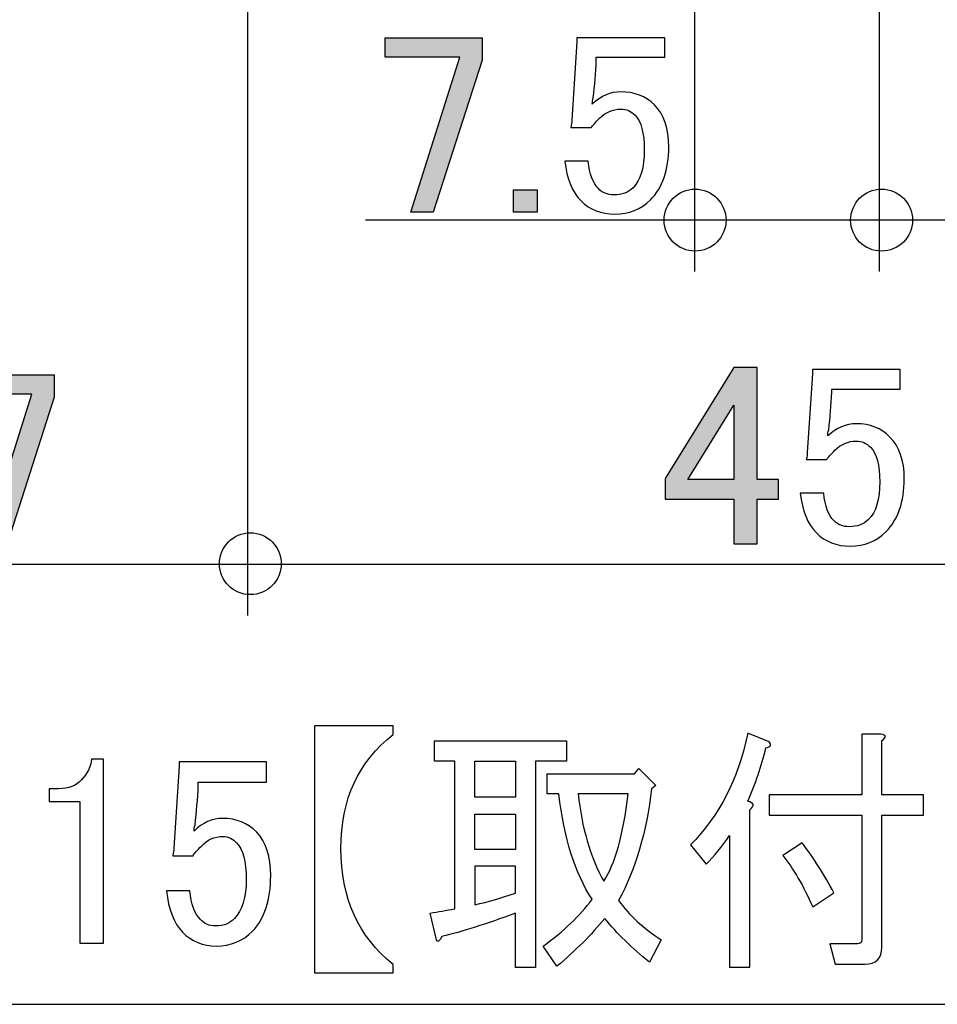
# Model space of a CAD drawing. Units: inches. Extents: x 85 to 1064, y 5 to 1633.
# Drawn here: x 881 to 918, y 807 to 847 of the extents above; entities that cross this region are included whole.
import ezdxf

# ---------------------------------------------------------------- set-up
doc = ezdxf.new("R2010")
doc.units = ezdxf.units.IN
doc.header["$MEASUREMENT"] = 0
doc.layers.add('_____1', color=7, linetype='CONTINUOUS')

# ---------------------------------------------------------------- blocks, each defined once
blk = doc.blocks.new('BLOCK_17')
at = {"layer": '_____1'}
blk.add_open_spline([(167.0357, 151.918), (167.0357, 152.043), (166.9351, 152.1436), (166.8101, 152.1436), (166.8101, 152.1436), (166.8101, 152.1436), (166.8101, 152.1436), (166.6861, 152.1436), (166.5855, 152.043), (166.5855, 151.918), (166.5855, 151.918), (166.5855, 151.918), (166.5855, 151.918), (166.5855, 151.7939), (166.6861, 151.6933), (166.8101, 151.6933), (166.8101, 151.6933), (166.8101, 151.6933), (166.8101, 151.6933), (166.9351, 151.6933), (167.0357, 151.7939), (167.0357, 151.918), (167.0357, 151.918), (167.0357, 151.918), (167.0357, 151.918)], degree=3, knots=[0, 0, 0, 0, 1, 1, 1, 2, 2, 2, 3, 3, 3, 4, 4, 4, 5, 5, 5, 6, 6, 6, 7, 7, 7, 8, 8, 8, 8], dxfattribs=at)
blk = doc.blocks.new('BLOCK_18')
at = {"layer": '_____1'}
blk.add_open_spline([(165.6797, 151.918), (165.6797, 152.043), (165.5791, 152.1436), (165.4541, 152.1436), (165.4541, 152.1436), (165.4541, 152.1436), (165.4541, 152.1436), (165.3301, 152.1436), (165.2295, 152.043), (165.2295, 151.918), (165.2295, 151.918), (165.2295, 151.918), (165.2295, 151.918), (165.2295, 151.7939), (165.3301, 151.6933), (165.4541, 151.6933), (165.4541, 151.6933), (165.4541, 151.6933), (165.4541, 151.6933), (165.5791, 151.6933), (165.6797, 151.7939), (165.6797, 151.918), (165.6797, 151.918), (165.6797, 151.918), (165.6797, 151.918)], degree=3, knots=[0, 0, 0, 0, 1, 1, 1, 2, 2, 2, 3, 3, 3, 4, 4, 4, 5, 5, 5, 6, 6, 6, 7, 7, 7, 8, 8, 8, 8], dxfattribs=at)
blk = doc.blocks.new('BLOCK_20')
at = {"layer": '_____1'}
blk.add_open_spline([(162.4451, 149.4191), (162.4451, 149.5439), (162.3445, 149.6445), (162.2198, 149.6445), (162.2198, 149.6445), (162.2198, 149.6445), (162.2198, 149.6445), (162.0958, 149.6445), (161.9952, 149.5439), (161.9952, 149.4191), (161.9952, 149.4191), (161.9952, 149.4191), (161.9952, 149.4191), (161.9952, 149.295), (162.0958, 149.1944), (162.2198, 149.1944), (162.2198, 149.1944), (162.2198, 149.1944), (162.2198, 149.1944), (162.3445, 149.1944), (162.4451, 149.295), (162.4451, 149.4191), (162.4451, 149.4191), (162.4451, 149.4191), (162.4451, 149.4191)], degree=3, knots=[0, 0, 0, 0, 1, 1, 1, 2, 2, 2, 3, 3, 3, 4, 4, 4, 5, 5, 5, 6, 6, 6, 7, 7, 7, 8, 8, 8, 8], dxfattribs=at)
blk = doc.blocks.new('BLOCK_24')
at = {"layer": '_____1', "color": 29}
blk.add_lwpolyline([(157.3581, 146.2151), (172.5489, 146.2151)], dxfattribs=at)
blk = doc.blocks.new('BLOCK_27')
at = {"layer": '_____1'}
blk.add_open_spline([(161.0661, 147.999), (161.0661, 147.999), (161.1515, 147.999), (161.1515, 147.999), (161.1515, 147.999), (161.1515, 147.999), (161.1515, 147.999), (161.1515, 147.999), (161.1515, 146.6602), (161.1515, 146.6602), (161.1515, 146.6602), (161.1515, 146.6602), (161.1515, 146.6602), (161.1515, 146.6602), (160.981, 146.6602), (160.981, 146.6602), (160.981, 146.6602), (160.981, 146.6602), (160.981, 146.6602), (160.981, 146.6602), (160.981, 147.6896), (160.981, 147.6896), (160.981, 147.6896), (160.981, 147.6896), (160.981, 147.6896), (160.981, 147.6896), (160.7564, 147.6896), (160.7564, 147.6896), (160.7564, 147.6896), (160.7564, 147.6896), (160.7564, 147.6896), (160.7564, 147.6896), (160.7564, 147.7833), (160.7564, 147.7833), (160.7564, 147.7833), (160.7564, 147.7833), (160.7564, 147.7833), (160.7564, 147.7833), (160.8263, 147.7833), (160.8263, 147.7833), (160.8263, 147.7833), (160.8263, 147.7833), (160.8263, 147.7833), (160.8983, 147.7833), (160.9527, 147.8037), (160.9889, 147.8446), (160.9889, 147.8446), (160.9889, 147.8446), (160.9889, 147.8446), (161.0351, 147.8908), (161.0609, 147.9425), (161.0661, 147.999), (161.0661, 147.999), (161.0661, 147.999), (161.0661, 147.999)], degree=3, knots=[0, 0, 0, 0, 1, 1, 1, 2, 2, 2, 3, 3, 3, 4, 4, 4, 5, 5, 5, 6, 6, 6, 7, 7, 7, 8, 8, 8, 9, 9, 9, 10, 10, 10, 11, 11, 11, 12, 12, 12, 13, 13, 13, 14, 14, 14, 15, 15, 15, 16, 16, 16, 17, 17, 17, 18, 18, 18, 18], dxfattribs=at)
blk = doc.blocks.new('BLOCK_28')
at = {"layer": '_____1'}
blk.add_open_spline([(161.7027, 147.9776), (161.7027, 147.9776), (162.3373, 147.9776), (162.3373, 147.9776), (162.3373, 147.9776), (162.3373, 147.9776), (162.3373, 147.9776), (162.3373, 147.9776), (162.3373, 147.8302), (162.3373, 147.8302), (162.3373, 147.8302), (162.3373, 147.8302), (162.3373, 147.8302), (162.3373, 147.8302), (161.8419, 147.8302), (161.8419, 147.8302), (161.8419, 147.8302), (161.8419, 147.8302), (161.8419, 147.8302), (161.8419, 147.8302), (161.8419, 147.8078), (161.8419, 147.8078), (161.8419, 147.8078), (161.8419, 147.8078), (161.8419, 147.8078), (161.8367, 147.7089), (161.8292, 147.6135), (161.8185, 147.5205), (161.8185, 147.5205), (161.8185, 147.5205), (161.8185, 147.5205), (161.8133, 147.505), (161.8109, 147.4895), (161.8109, 147.4746), (161.8109, 147.4746), (161.8109, 147.4746), (161.8109, 147.4746), (161.8729, 147.5363), (161.9425, 147.5673), (162.02, 147.5673), (162.02, 147.5673), (162.02, 147.5673), (162.02, 147.5673), (162.1175, 147.5673), (162.2005, 147.5332), (162.2677, 147.4667), (162.2677, 147.4667), (162.2677, 147.4667), (162.2677, 147.4667), (162.3346, 147.3947), (162.3683, 147.2883), (162.3683, 147.1494), (162.3683, 147.1494), (162.3683, 147.1494), (162.3683, 147.1494), (162.3683, 146.9737), (162.3242, 146.8401), (162.2367, 146.747), (162.2367, 146.747), (162.2367, 146.747), (162.2367, 146.747), (162.1647, 146.675), (162.0765, 146.6389), (161.9735, 146.6389), (161.9735, 146.6389), (161.9735, 146.6389), (161.9735, 146.6389), (161.8753, 146.6389), (161.793, 146.6719), (161.7262, 146.7395), (161.7262, 146.7395), (161.7262, 146.7395), (161.7262, 146.7395), (161.6641, 146.8056), (161.6256, 146.9062), (161.6097, 147.0413), (161.6097, 147.0413), (161.6097, 147.0413), (161.6097, 147.0413), (161.6097, 147.0413), (161.7799, 147.0413), (161.7799, 147.0413), (161.7799, 147.0413), (161.7799, 147.0413), (161.7799, 147.0413), (161.7899, 146.9424), (161.8161, 146.8731), (161.8574, 146.8321), (161.8574, 146.8321), (161.8574, 146.8321), (161.8574, 146.8321), (161.8832, 146.8008), (161.9191, 146.7853), (161.9659, 146.7853), (161.9659, 146.7853), (161.9659, 146.7853), (161.9659, 146.7853), (162.0279, 146.7853), (162.0741, 146.8039), (162.1051, 146.8401), (162.1051, 146.8401), (162.1051, 146.8401), (162.1051, 146.8401), (162.162, 146.8966), (162.1906, 146.9923), (162.1906, 147.126), (162.1906, 147.126), (162.1906, 147.126), (162.1906, 147.126), (162.1906, 147.2548), (162.1671, 147.3427), (162.1206, 147.3889), (162.1206, 147.3889), (162.1206, 147.3889), (162.1206, 147.3889), (162.0948, 147.4199), (162.061, 147.4357), (162.02, 147.4357), (162.02, 147.4357), (162.02, 147.4357), (162.02, 147.4357), (161.958, 147.4357), (161.9063, 147.4123), (161.8653, 147.3661), (161.8653, 147.3661), (161.8653, 147.3661), (161.8653, 147.3661), (161.834, 147.3351), (161.8133, 147.3117), (161.8033, 147.2958), (161.8033, 147.2958), (161.8033, 147.2958), (161.8033, 147.2958), (161.8033, 147.2958), (161.6562, 147.2958), (161.6562, 147.2958), (161.6562, 147.2958), (161.6562, 147.2958), (161.6562, 147.2958), (161.6617, 147.3175), (161.6641, 147.3351), (161.6641, 147.3506), (161.6641, 147.3506), (161.6641, 147.3506), (161.6641, 147.3506), (161.6641, 147.3506), (161.7027, 147.9463), (161.7027, 147.9463), (161.7027, 147.9463), (161.7027, 147.9463), (161.7027, 147.9463), (161.7027, 147.9463), (161.7027, 147.9776), (161.7027, 147.9776), (161.7027, 147.9776), (161.7027, 147.9776), (161.7027, 147.9776)], degree=3, knots=[0, 0, 0, 0, 1, 1, 1, 2, 2, 2, 3, 3, 3, 4, 4, 4, 5, 5, 5, 6, 6, 6, 7, 7, 7, 8, 8, 8, 9, 9, 9, 10, 10, 10, 11, 11, 11, 12, 12, 12, 13, 13, 13, 14, 14, 14, 15, 15, 15, 16, 16, 16, 17, 17, 17, 18, 18, 18, 19, 19, 19, 20, 20, 20, 21, 21, 21, 22, 22, 22, 23, 23, 23, 24, 24, 24, 25, 25, 25, 26, 26, 26, 27, 27, 27, 28, 28, 28, 29, 29, 29, 30, 30, 30, 31, 31, 31, 32, 32, 32, 33, 33, 33, 34, 34, 34, 35, 35, 35, 36, 36, 36, 37, 37, 37, 38, 38, 38, 39, 39, 39, 40, 40, 40, 41, 41, 41, 42, 42, 42, 43, 43, 43, 44, 44, 44, 45, 45, 45, 46, 46, 46, 47, 47, 47, 48, 48, 48, 49, 49, 49, 50, 50, 50, 51, 51, 51, 52, 52, 52, 52], dxfattribs=at)
blk = doc.blocks.new('BLOCK_29')
at = {"layer": '_____1'}
blk.add_open_spline([(162.6866, 148.2395), (162.6866, 148.2395), (163.2589, 148.2395), (163.2589, 148.2395), (163.2589, 148.2395), (163.2589, 148.2395), (163.2589, 148.2395), (163.2589, 148.2395), (163.2589, 148.1768), (163.2589, 148.1768), (163.2589, 148.1768), (163.2589, 148.1768), (163.2589, 148.1768), (163.006, 147.9814), (162.8792, 147.7051), (162.8792, 147.3486), (162.8792, 147.3486), (162.8792, 147.3486), (162.8792, 147.3486), (162.8792, 146.9882), (163.006, 146.706), (163.2589, 146.5048), (163.2589, 146.5048), (163.2589, 146.5048), (163.2589, 146.5048), (163.2589, 146.5048), (163.2589, 146.4435), (163.2589, 146.4435), (163.2589, 146.4435), (163.2589, 146.4435), (163.2589, 146.4435), (163.2589, 146.4435), (162.6866, 146.4435), (162.6866, 146.4435), (162.6866, 146.4435), (162.6866, 146.4435), (162.6866, 146.4435), (162.6866, 146.4435), (162.6866, 148.2395), (162.6866, 148.2395), (162.6866, 148.2395), (162.6866, 148.2395), (162.6866, 148.2395)], degree=3, knots=[0, 0, 0, 0, 1, 1, 1, 2, 2, 2, 3, 3, 3, 4, 4, 4, 5, 5, 5, 6, 6, 6, 7, 7, 7, 8, 8, 8, 9, 9, 9, 10, 10, 10, 11, 11, 11, 12, 12, 12, 13, 13, 13, 14, 14, 14, 14], dxfattribs=at)
blk = doc.blocks.new('BLOCK_30')
at = {"layer": '_____1'}
for points in [[(164.1481, 147.9845), (164.1481, 147.7217), (164.1481, 147.7217), (163.8535, 147.7217), (163.8535, 147.7217), (163.8535, 147.9845), (163.8535, 147.9845), (164.1481, 147.9845), (164.1481, 147.9845)], [(164.1481, 147.5976), (164.1481, 147.342), (164.1481, 147.342), (163.8535, 147.342), (163.8535, 147.342), (163.8535, 147.5976), (163.8535, 147.5976), (164.1481, 147.5976), (164.1481, 147.5976)]]:
    blk.add_lwpolyline(points, dxfattribs=at)
for points, knots in [([(163.7064, 146.9093), (163.6444, 146.8986), (163.5848, 146.8879), (163.5283, 146.878), (163.5283, 146.878), (163.5283, 146.878), (163.5283, 146.878), (163.5283, 146.878), (163.5748, 146.6847), (163.5748, 146.6847), (163.5748, 146.6847), (163.5748, 146.6847), (163.5748, 146.6847), (163.58, 146.6633), (163.5934, 146.6709), (163.6137, 146.7081), (163.6137, 146.7081), (163.6137, 146.7081), (163.6137, 146.7081), (163.7584, 146.7432), (163.9362, 146.7997), (164.1481, 146.878), (164.1481, 146.878), (164.1481, 146.878), (164.1481, 146.878), (164.1481, 146.878), (164.1481, 146.4825), (164.1481, 146.4825), (164.1481, 146.4825), (164.1481, 146.4825), (164.1481, 146.4825), (164.1481, 146.4825), (164.2948, 146.4825), (164.2948, 146.4825), (164.2948, 146.4825), (164.2948, 146.4825), (164.2948, 146.4825), (164.2948, 146.4825), (164.2948, 147.9845), (164.2948, 147.9845), (164.2948, 147.9845), (164.2948, 147.9845), (164.2948, 147.9845), (164.2948, 147.9845), (164.5191, 147.9845), (164.5191, 147.9845), (164.5191, 147.9845), (164.5191, 147.9845), (164.5191, 147.9845), (164.5191, 147.9845), (164.5191, 148.132), (164.5191, 148.132), (164.5191, 148.132), (164.5191, 148.132), (164.5191, 148.132), (164.5191, 148.132), (163.5596, 148.132), (163.5596, 148.132), (163.5596, 148.132), (163.5596, 148.132), (163.5596, 148.132), (163.5596, 148.132), (163.5596, 147.9845), (163.5596, 147.9845), (163.5596, 147.9845), (163.5596, 147.9845), (163.5596, 147.9845), (163.5596, 147.9845), (163.7064, 147.9845), (163.7064, 147.9845), (163.7064, 147.9845), (163.7064, 147.9845), (163.7064, 147.9845), (163.7064, 147.9845), (163.7064, 146.9093), (163.7064, 146.9093), (163.7064, 146.9093), (163.7064, 146.9093), (163.7064, 146.9093)], [0, 0, 0, 0, 1, 1, 1, 2, 2, 2, 3, 3, 3, 4, 4, 4, 5, 5, 5, 6, 6, 6, 7, 7, 7, 8, 8, 8, 9, 9, 9, 10, 10, 10, 11, 11, 11, 12, 12, 12, 13, 13, 13, 14, 14, 14, 15, 15, 15, 16, 16, 16, 17, 17, 17, 18, 18, 18, 19, 19, 19, 20, 20, 20, 21, 21, 21, 22, 22, 22, 23, 23, 23, 24, 24, 24, 25, 25, 25, 26, 26, 26, 26]), ([(164.4498, 146.4914), (164.5839, 146.6044), (164.7003, 146.7209), (164.7978, 146.839), (164.7978, 146.839), (164.7978, 146.839), (164.7978, 146.839), (164.8857, 146.7305), (164.9942, 146.6251), (165.123, 146.5217), (165.123, 146.5217), (165.123, 146.5217), (165.123, 146.5217), (165.123, 146.5217), (165.2081, 146.6847), (165.2081, 146.6847), (165.2081, 146.6847), (165.2081, 146.6847), (165.2081, 146.6847), (165.0789, 146.7667), (164.9759, 146.8625), (164.8984, 146.9706), (164.8984, 146.9706), (164.8984, 146.9706), (164.8984, 146.9706), (165.0224, 147.1983), (165.1023, 147.4688), (165.1385, 147.7833), (165.1385, 147.7833), (165.1385, 147.7833), (165.1385, 147.7833), (165.1385, 147.7833), (165.1695, 147.8068), (165.1695, 147.8068), (165.1695, 147.8068), (165.1695, 147.8068), (165.1695, 147.8068), (165.1695, 147.8068), (165.0455, 147.9308), (165.0455, 147.9308), (165.0455, 147.9308), (165.0455, 147.9308), (165.0455, 147.9308), (165.0455, 147.9308), (165.0145, 147.8918), (165.0145, 147.8918), (165.0145, 147.8918), (165.0145, 147.8918), (165.0145, 147.8918), (165.0145, 147.8918), (164.3799, 147.8918), (164.3799, 147.8918), (164.3799, 147.8918), (164.3799, 147.8918), (164.3799, 147.8918), (164.3799, 147.8918), (164.3799, 147.7451), (164.3799, 147.7451), (164.3799, 147.7451), (164.3799, 147.7451), (164.3799, 147.7451), (164.3799, 147.7451), (164.4647, 147.7451), (164.4647, 147.7451), (164.4647, 147.7451), (164.4647, 147.7451), (164.4647, 147.7451), (164.5008, 147.425), (164.5811, 147.1691), (164.7051, 146.9786), (164.7051, 146.9786), (164.7051, 146.9786), (164.7051, 146.9786), (164.6173, 146.8593), (164.4984, 146.746), (164.3492, 146.6378), (164.3492, 146.6378), (164.3492, 146.6378), (164.3492, 146.6378), (164.3492, 146.6378), (164.4498, 146.4914), (164.4498, 146.4914), (164.4498, 146.4914), (164.4498, 146.4914), (164.4498, 146.4914)], [0, 0, 0, 0, 1, 1, 1, 2, 2, 2, 3, 3, 3, 4, 4, 4, 5, 5, 5, 6, 6, 6, 7, 7, 7, 8, 8, 8, 9, 9, 9, 10, 10, 10, 11, 11, 11, 12, 12, 12, 13, 13, 13, 14, 14, 14, 15, 15, 15, 16, 16, 16, 17, 17, 17, 18, 18, 18, 19, 19, 19, 20, 20, 20, 21, 21, 21, 22, 22, 22, 23, 23, 23, 24, 24, 24, 25, 25, 25, 26, 26, 26, 27, 27, 27, 28, 28, 28, 28]), ([(164.7899, 147.1105), (164.692, 147.29), (164.63, 147.5019), (164.6045, 147.7451), (164.6045, 147.7451), (164.6045, 147.7451), (164.6045, 147.7451), (164.6045, 147.7451), (164.9683, 147.7451), (164.9683, 147.7451), (164.9683, 147.7451), (164.9683, 147.7451), (164.9683, 147.7451), (164.9322, 147.4454), (164.8726, 147.2345), (164.7899, 147.1105), (164.7899, 147.1105), (164.7899, 147.1105), (164.7899, 147.1105)], [0, 0, 0, 0, 1, 1, 1, 2, 2, 2, 3, 3, 3, 4, 4, 4, 5, 5, 5, 6, 6, 6, 6]), ([(164.1481, 147.2187), (164.1481, 147.2187), (164.1481, 147.0244), (164.1481, 147.0244), (164.1481, 147.0244), (164.1481, 147.0244), (164.1481, 147.0244), (164.0444, 146.9882), (163.9469, 146.9599), (163.8535, 146.9396), (163.8535, 146.9396), (163.8535, 146.9396), (163.8535, 146.9396), (163.8535, 146.9396), (163.8535, 147.2187), (163.8535, 147.2187), (163.8535, 147.2187), (163.8535, 147.2187), (163.8535, 147.2187), (163.8535, 147.2187), (164.1481, 147.2187), (164.1481, 147.2187), (164.1481, 147.2187), (164.1481, 147.2187), (164.1481, 147.2187)], [0, 0, 0, 0, 1, 1, 1, 2, 2, 2, 3, 3, 3, 4, 4, 4, 5, 5, 5, 6, 6, 6, 7, 7, 7, 8, 8, 8, 8])]:
    blk.add_open_spline(points, degree=3, knots=knots, dxfattribs=at)
blk = doc.blocks.new('BLOCK_31')
at = {"layer": '_____1'}
for points, knots in [([(165.8375, 147.6913), (165.8844, 147.6807), (165.8892, 147.6603), (165.853, 147.63), (165.853, 147.63), (165.853, 147.63), (165.853, 147.63), (165.853, 147.63), (165.853, 146.4845), (165.853, 146.4845), (165.853, 146.4845), (165.853, 146.4845), (165.853, 146.4845), (165.853, 146.4845), (165.7059, 146.4845), (165.7059, 146.4845), (165.7059, 146.4845), (165.7059, 146.4845), (165.7059, 146.4845), (165.7059, 146.4845), (165.7059, 147.4433), (165.7059, 147.4433), (165.7059, 147.4433), (165.7059, 147.4433), (165.7059, 147.4433), (165.6487, 147.3613), (165.5926, 147.291), (165.5357, 147.2345), (165.5357, 147.2345), (165.5357, 147.2345), (165.5357, 147.2345), (165.5357, 147.2345), (165.42, 147.374), (165.42, 147.374), (165.42, 147.374), (165.42, 147.374), (165.42, 147.374), (165.6312, 147.5859), (165.7704, 147.8564), (165.8375, 148.1867), (165.8375, 148.1867), (165.8375, 148.1867), (165.8375, 148.1867), (165.8375, 148.1867), (165.9926, 148.1251), (165.9926, 148.1251), (165.9926, 148.1251), (165.9926, 148.1251), (165.9926, 148.1251), (166.0125, 148.1044), (166.0053, 148.0889), (165.9691, 148.0793), (165.9691, 148.0793), (165.9691, 148.0793), (165.9691, 148.0793), (165.9378, 147.9494), (165.8944, 147.8205), (165.8375, 147.6913), (165.8375, 147.6913), (165.8375, 147.6913), (165.8375, 147.6913)], [0, 0, 0, 0, 1, 1, 1, 2, 2, 2, 3, 3, 3, 4, 4, 4, 5, 5, 5, 6, 6, 6, 7, 7, 7, 8, 8, 8, 9, 9, 9, 10, 10, 10, 11, 11, 11, 12, 12, 12, 13, 13, 13, 14, 14, 14, 15, 15, 15, 16, 16, 16, 17, 17, 17, 18, 18, 18, 19, 19, 19, 20, 20, 20, 20]), ([(166.6661, 147.7382), (166.6661, 147.7382), (166.6661, 148.1799), (166.6661, 148.1799), (166.6661, 148.1799), (166.6661, 148.1799), (166.6661, 148.1799), (166.6661, 148.1799), (166.8053, 148.1799), (166.8053, 148.1799), (166.8053, 148.1799), (166.8053, 148.1799), (166.8053, 148.1799), (166.8466, 148.174), (166.849, 148.1582), (166.8128, 148.133), (166.8128, 148.133), (166.8128, 148.133), (166.8128, 148.133), (166.8128, 148.133), (166.8128, 147.7382), (166.8128, 147.7382), (166.8128, 147.7382), (166.8128, 147.7382), (166.8128, 147.7382), (166.8128, 147.7382), (167.1153, 147.7382), (167.1153, 147.7382), (167.1153, 147.7382), (167.1153, 147.7382), (167.1153, 147.7382), (167.1153, 147.7382), (167.1153, 147.5907), (167.1153, 147.5907), (167.1153, 147.5907), (167.1153, 147.5907), (167.1153, 147.5907), (167.1153, 147.5907), (166.8128, 147.5907), (166.8128, 147.5907), (166.8128, 147.5907), (166.8128, 147.5907), (166.8128, 147.5907), (166.8128, 147.5907), (166.8128, 146.6309), (166.8128, 146.6309), (166.8128, 146.6309), (166.8128, 146.6309), (166.8128, 146.6309), (166.8128, 146.5489), (166.7715, 146.5069), (166.6895, 146.5069), (166.6895, 146.5069), (166.6895, 146.5069), (166.6895, 146.5069), (166.6895, 146.5069), (166.4725, 146.5069), (166.4725, 146.5069), (166.4725, 146.5069), (166.4725, 146.5069), (166.4725, 146.5069), (166.4725, 146.5069), (166.4335, 146.6544), (166.4335, 146.6544), (166.4335, 146.6544), (166.4335, 146.6544), (166.4335, 146.6544), (166.4335, 146.6544), (166.6351, 146.6544), (166.6351, 146.6544), (166.6351, 146.6544), (166.6351, 146.6544), (166.6351, 146.6544), (166.6554, 146.6544), (166.6661, 146.664), (166.6661, 146.6857), (166.6661, 146.6857), (166.6661, 146.6857), (166.6661, 146.6857), (166.6661, 146.6857), (166.6661, 147.5907), (166.6661, 147.5907), (166.6661, 147.5907), (166.6661, 147.5907), (166.6661, 147.5907), (166.6661, 147.5907), (165.9926, 147.5907), (165.9926, 147.5907), (165.9926, 147.5907), (165.9926, 147.5907), (165.9926, 147.5907), (165.9926, 147.5907), (165.9926, 147.7382), (165.9926, 147.7382), (165.9926, 147.7382), (165.9926, 147.7382), (165.9926, 147.7382), (165.9926, 147.7382), (166.6661, 147.7382), (166.6661, 147.7382), (166.6661, 147.7382), (166.6661, 147.7382), (166.6661, 147.7382)], [0, 0, 0, 0, 1, 1, 1, 2, 2, 2, 3, 3, 3, 4, 4, 4, 5, 5, 5, 6, 6, 6, 7, 7, 7, 8, 8, 8, 9, 9, 9, 10, 10, 10, 11, 11, 11, 12, 12, 12, 13, 13, 13, 14, 14, 14, 15, 15, 15, 16, 16, 16, 17, 17, 17, 18, 18, 18, 19, 19, 19, 20, 20, 20, 21, 21, 21, 22, 22, 22, 23, 23, 23, 24, 24, 24, 25, 25, 25, 26, 26, 26, 27, 27, 27, 28, 28, 28, 29, 29, 29, 30, 30, 30, 31, 31, 31, 32, 32, 32, 33, 33, 33, 34, 34, 34, 34]), ([(166.2323, 147.3896), (166.315, 147.2814), (166.3925, 147.1601), (166.4642, 147.0254), (166.4642, 147.0254), (166.4642, 147.0254), (166.4642, 147.0254), (166.4642, 147.0254), (166.3099, 146.9248), (166.3099, 146.9248), (166.3099, 146.9248), (166.3099, 146.9248), (166.3099, 146.9248), (166.2427, 147.0754), (166.1703, 147.1994), (166.0932, 147.2969), (166.0932, 147.2969), (166.0932, 147.2969), (166.0932, 147.2969), (166.0932, 147.2969), (166.2323, 147.3896), (166.2323, 147.3896), (166.2323, 147.3896), (166.2323, 147.3896), (166.2323, 147.3896)], [0, 0, 0, 0, 1, 1, 1, 2, 2, 2, 3, 3, 3, 4, 4, 4, 5, 5, 5, 6, 6, 6, 7, 7, 7, 8, 8, 8, 8])]:
    blk.add_open_spline(points, degree=3, knots=knots, dxfattribs=at)
blk = doc.blocks.new('BLOCK_157')
at = {"layer": '_____1', "color": 29}
blk.add_lwpolyline([(162.2005, 149.4154), (170.3062, 149.4154)], dxfattribs=at)
blk = doc.blocks.new('BLOCK_160')
at = {"layer": '_____1'}
h = blk.add_hatch(color=29, dxfattribs=at)
h.dxf.hatch_style = 2
h.paths.add_polyline_path([(165.7359, 150.0313), (165.4017, 150.0313), (165.7359, 150.5723)])
h.paths.add_polyline_path([(165.2381, 150.0392), (165.2381, 149.8897), (165.7359, 149.8897), (165.7359, 149.5636), (165.9061, 149.5636), (165.9061, 149.8897), (166.0618, 149.8897), (166.0618, 150.0313), (165.9061, 150.0313), (165.9061, 150.8467), (165.7359, 150.8467)])
for points in [[(165.2381, 150.0392), (165.2381, 149.8897), (165.2381, 149.8897), (165.7359, 149.8897), (165.7359, 149.8897), (165.7359, 149.5636), (165.7359, 149.5636), (165.9061, 149.5636), (165.9061, 149.5636), (165.9061, 149.8897), (165.9061, 149.8897), (166.0618, 149.8897), (166.0618, 149.8897), (166.0618, 150.0313), (166.0618, 150.0313), (165.9061, 150.0313), (165.9061, 150.0313), (165.9061, 150.8467), (165.9061, 150.8467), (165.7359, 150.8467), (165.7359, 150.8467), (165.2381, 150.0392), (165.2381, 150.0392)], [(165.7359, 150.0313), (165.4017, 150.0313), (165.4017, 150.0313), (165.7359, 150.5723), (165.7359, 150.5723), (165.7359, 150.0313), (165.7359, 150.0313)]]:
    blk.add_lwpolyline(points, dxfattribs=at)
blk = doc.blocks.new('BLOCK_161')
at = {"layer": '_____1'}
blk.add_open_spline([(166.3074, 150.831), (166.3074, 150.831), (166.9458, 150.831), (166.9458, 150.831), (166.9458, 150.831), (166.9458, 150.831), (166.9458, 150.831), (166.9458, 150.831), (166.9458, 150.6894), (166.9458, 150.6894), (166.9458, 150.6894), (166.9458, 150.6894), (166.9458, 150.6894), (166.9458, 150.6894), (166.4487, 150.6894), (166.4487, 150.6894), (166.4487, 150.6894), (166.4487, 150.6894), (166.4487, 150.6894), (166.4487, 150.6894), (166.4487, 150.667), (166.4487, 150.667), (166.4487, 150.667), (166.4487, 150.667), (166.4487, 150.667), (166.4439, 150.5733), (166.4366, 150.4826), (166.4263, 150.3937), (166.4263, 150.3937), (166.4263, 150.3937), (166.4263, 150.3937), (166.4215, 150.378), (166.4191, 150.3634), (166.4191, 150.3487), (166.4191, 150.3487), (166.4191, 150.3487), (166.4191, 150.3487), (166.4835, 150.4083), (166.552, 150.4376), (166.6268, 150.4376), (166.6268, 150.4376), (166.6268, 150.4376), (166.6268, 150.4376), (166.7257, 150.4376), (166.8077, 150.4054), (166.8714, 150.341), (166.8714, 150.341), (166.8714, 150.341), (166.8714, 150.341), (166.941, 150.2715), (166.9754, 150.1709), (166.9754, 150.0371), (166.9754, 150.0371), (166.9754, 150.0371), (166.9754, 150.0371), (166.9754, 149.8692), (166.9307, 149.7403), (166.8418, 149.6514), (166.8418, 149.6514), (166.8418, 149.6514), (166.8418, 149.6514), (166.7725, 149.582), (166.6861, 149.5469), (166.5824, 149.5469), (166.5824, 149.5469), (166.5824, 149.5469), (166.5824, 149.5469), (166.4835, 149.5469), (166.4018, 149.5793), (166.3374, 149.6437), (166.3374, 149.6437), (166.3374, 149.6437), (166.3374, 149.6437), (166.273, 149.7081), (166.2337, 149.8047), (166.2186, 149.9336), (166.2186, 149.9336), (166.2186, 149.9336), (166.2186, 149.9336), (166.2186, 149.9336), (166.3898, 149.9336), (166.3898, 149.9336), (166.3898, 149.9336), (166.3898, 149.9336), (166.3898, 149.9336), (166.3987, 149.839), (166.4239, 149.7725), (166.4635, 149.7326), (166.4635, 149.7326), (166.4635, 149.7326), (166.4635, 149.7326), (166.4931, 149.7033), (166.5303, 149.6885), (166.5748, 149.6885), (166.5748, 149.6885), (166.5748, 149.6885), (166.5748, 149.6885), (166.6344, 149.6885), (166.6812, 149.7052), (166.7157, 149.7403), (166.7157, 149.7403), (166.7157, 149.7403), (166.7157, 149.7403), (166.7701, 149.7949), (166.7973, 149.8859), (166.7973, 150.0147), (166.7973, 150.0147), (166.7973, 150.0147), (166.7973, 150.0147), (166.7973, 150.1377), (166.7749, 150.2228), (166.7305, 150.2667), (166.7305, 150.2667), (166.7305, 150.2667), (166.7305, 150.2667), (166.7005, 150.2969), (166.6664, 150.3115), (166.6268, 150.3115), (166.6268, 150.3115), (166.6268, 150.3115), (166.6268, 150.3115), (166.5672, 150.3115), (166.5155, 150.2891), (166.4711, 150.2442), (166.4711, 150.2442), (166.4711, 150.2442), (166.4711, 150.2442), (166.4415, 150.2149), (166.4215, 150.1925), (166.4115, 150.1778), (166.4115, 150.1778), (166.4115, 150.1778), (166.4115, 150.1778), (166.4115, 150.1778), (166.263, 150.1778), (166.263, 150.1778), (166.263, 150.1778), (166.263, 150.1778), (166.263, 150.1778), (166.2682, 150.1983), (166.2706, 150.2149), (166.2706, 150.2295), (166.2706, 150.2295), (166.2706, 150.2295), (166.2706, 150.2295), (166.2706, 150.2295), (166.3074, 150.8009), (166.3074, 150.8009), (166.3074, 150.8009), (166.3074, 150.8009), (166.3074, 150.8009), (166.3074, 150.8009), (166.3074, 150.831), (166.3074, 150.831), (166.3074, 150.831), (166.3074, 150.831), (166.3074, 150.831)], degree=3, knots=[0, 0, 0, 0, 1, 1, 1, 2, 2, 2, 3, 3, 3, 4, 4, 4, 5, 5, 5, 6, 6, 6, 7, 7, 7, 8, 8, 8, 9, 9, 9, 10, 10, 10, 11, 11, 11, 12, 12, 12, 13, 13, 13, 14, 14, 14, 15, 15, 15, 16, 16, 16, 17, 17, 17, 18, 18, 18, 19, 19, 19, 20, 20, 20, 21, 21, 21, 22, 22, 22, 23, 23, 23, 24, 24, 24, 25, 25, 25, 26, 26, 26, 27, 27, 27, 28, 28, 28, 29, 29, 29, 30, 30, 30, 31, 31, 31, 32, 32, 32, 33, 33, 33, 34, 34, 34, 35, 35, 35, 36, 36, 36, 37, 37, 37, 38, 38, 38, 39, 39, 39, 40, 40, 40, 41, 41, 41, 42, 42, 42, 43, 43, 43, 44, 44, 44, 45, 45, 45, 46, 46, 46, 47, 47, 47, 48, 48, 48, 49, 49, 49, 50, 50, 50, 51, 51, 51, 52, 52, 52, 52], dxfattribs=at)
blk = doc.blocks.new('BLOCK_159')
at = {"layer": '_____1'}
for name in ['BLOCK_160', 'BLOCK_161']:
    blk.add_blockref(name, (0, 0), dxfattribs=at)
blk = doc.blocks.new('BLOCK_162')
at = {"layer": '_____1', "color": 29}
blk.add_lwpolyline([(157.3443, 149.4154), (162.2005, 149.4154)], dxfattribs=at)
blk = doc.blocks.new('BLOCK_164')
at = {"layer": '_____1', "color": 29}
blk.add_lwpolyline([(162.2005, 166.1493), (162.2005, 149.042)], dxfattribs=at)
blk = doc.blocks.new('BLOCK_166')
at = {"layer": '_____1'}
blk.add_open_spline([(159.1392, 150.3653), (159.1392, 150.5186), (159.1788, 150.6338), (159.2584, 150.7139), (159.2584, 150.7139), (159.2584, 150.7139), (159.2584, 150.7139), (159.3222, 150.7783), (159.399, 150.8097), (159.4879, 150.8097), (159.4879, 150.8097), (159.4879, 150.8097), (159.4879, 150.8097), (159.5967, 150.8097), (159.6832, 150.7783), (159.7476, 150.7139), (159.7476, 150.7139), (159.7476, 150.7139), (159.7476, 150.7139), (159.8114, 150.6495), (159.8441, 150.5704), (159.8441, 150.4767), (159.8441, 150.4767), (159.8441, 150.4767), (159.8441, 150.4767), (159.8441, 150.3575), (159.8072, 150.254), (159.7328, 150.1651), (159.7328, 150.1651), (159.7328, 150.1651), (159.7328, 150.1651), (159.6636, 150.0812), (159.5919, 149.999), (159.5175, 149.92), (159.5175, 149.92), (159.5175, 149.92), (159.5175, 149.92), (159.4779, 149.875), (159.4386, 149.8311), (159.399, 149.7861), (159.399, 149.7861), (159.399, 149.7861), (159.399, 149.7861), (159.3642, 149.7472), (159.3346, 149.7071), (159.3094, 149.668), (159.3094, 149.668), (159.3094, 149.668), (159.3094, 149.668), (159.3094, 149.668), (159.8661, 149.668), (159.8661, 149.668), (159.8661, 149.668), (159.8661, 149.668), (159.8661, 149.668), (159.8661, 149.668), (159.8661, 149.5264), (159.8661, 149.5264), (159.8661, 149.5264), (159.8661, 149.5264), (159.8661, 149.5264), (159.8661, 149.5264), (159.1099, 149.5264), (159.1099, 149.5264), (159.1099, 149.5264), (159.1099, 149.5264), (159.1099, 149.5264), (159.1099, 149.5264), (159.1099, 149.6525), (159.1099, 149.6525), (159.1099, 149.6525), (159.1099, 149.6525), (159.1099, 149.6525), (159.1196, 149.7022), (159.1616, 149.7715), (159.2357, 149.8604), (159.2357, 149.8604), (159.2357, 149.8604), (159.2357, 149.8604), (159.3594, 149.9942), (159.461, 150.1055), (159.5399, 150.1944), (159.5399, 150.1944), (159.5399, 150.1944), (159.5399, 150.1944), (159.624, 150.2833), (159.666, 150.377), (159.666, 150.4767), (159.666, 150.4767), (159.666, 150.4767), (159.666, 150.4767), (159.666, 150.5353), (159.646, 150.5851), (159.6071, 150.625), (159.6071, 150.625), (159.6071, 150.625), (159.6071, 150.625), (159.5768, 150.6543), (159.5399, 150.6689), (159.4955, 150.6689), (159.4955, 150.6689), (159.4955, 150.6689), (159.4955, 150.6689), (159.4562, 150.6689), (159.421, 150.6543), (159.3918, 150.625), (159.3918, 150.625), (159.3918, 150.625), (159.3918, 150.625), (159.337, 150.5704), (159.3094, 150.4834), (159.3094, 150.3653), (159.3094, 150.3653), (159.3094, 150.3653), (159.3094, 150.3653), (159.3094, 150.3653), (159.1392, 150.3653), (159.1392, 150.3653), (159.1392, 150.3653), (159.1392, 150.3653), (159.1392, 150.3653)], degree=3, knots=[0, 0, 0, 0, 1, 1, 1, 2, 2, 2, 3, 3, 3, 4, 4, 4, 5, 5, 5, 6, 6, 6, 7, 7, 7, 8, 8, 8, 9, 9, 9, 10, 10, 10, 11, 11, 11, 12, 12, 12, 13, 13, 13, 14, 14, 14, 15, 15, 15, 16, 16, 16, 17, 17, 17, 18, 18, 18, 19, 19, 19, 20, 20, 20, 21, 21, 21, 22, 22, 22, 23, 23, 23, 24, 24, 24, 25, 25, 25, 26, 26, 26, 27, 27, 27, 28, 28, 28, 29, 29, 29, 30, 30, 30, 31, 31, 31, 32, 32, 32, 33, 33, 33, 34, 34, 34, 35, 35, 35, 36, 36, 36, 37, 37, 37, 38, 38, 38, 39, 39, 39, 40, 40, 40, 40], dxfattribs=at)
blk = doc.blocks.new('BLOCK_167')
at = {"layer": '_____1'}
h = blk.add_hatch(color=29, dxfattribs=at)
h.dxf.hatch_style = 2
h.paths.add_polyline_path([(160.0904, 150.793), (160.7946, 150.793), (160.7946, 150.63), (160.4391, 149.5255), (160.2754, 149.5255), (160.6313, 150.6524), (160.0904, 150.6524)])
blk.add_lwpolyline([(160.0904, 150.793), (160.7946, 150.793), (160.7946, 150.793), (160.7946, 150.63), (160.7946, 150.63), (160.4391, 149.5255), (160.4391, 149.5255), (160.2754, 149.5255), (160.2754, 149.5255), (160.6313, 150.6524), (160.6313, 150.6524), (160.0904, 150.6524), (160.0904, 150.6524), (160.0904, 150.793), (160.0904, 150.793)], dxfattribs=at)
blk = doc.blocks.new('BLOCK_165')
at = {"layer": '_____1'}
for name in ['BLOCK_166', 'BLOCK_167']:
    blk.add_blockref(name, (0, 0), dxfattribs=at)
blk = doc.blocks.new('BLOCK_156')
at = {"layer": '_____1'}
for name in ['BLOCK_164', 'BLOCK_159', 'BLOCK_165', 'BLOCK_162', 'BLOCK_157']:
    blk.add_blockref(name, (0, 0), dxfattribs=at)
blk = doc.blocks.new('BLOCK_169')
at = {"layer": '_____1', "color": 29}
blk.add_lwpolyline([(166.7942, 151.918), (163.0584, 151.918)], dxfattribs=at)
blk = doc.blocks.new('BLOCK_170')
at = {"layer": '_____1', "color": 29}
blk.add_lwpolyline([(165.45, 158.8652), (165.45, 151.5445)], dxfattribs=at)
blk = doc.blocks.new('BLOCK_172')
at = {"layer": '_____1'}
h = blk.add_hatch(color=29, dxfattribs=at)
h.dxf.hatch_style = 2
h.paths.add_polyline_path([(163.201, 153.2452), (163.9059, 153.2452), (163.9059, 153.0821), (163.5496, 151.9767), (163.3863, 151.9767), (163.7426, 153.1046), (163.201, 153.1046)])
blk.add_lwpolyline([(163.201, 153.2452), (163.9059, 153.2452), (163.9059, 153.2452), (163.9059, 153.0821), (163.9059, 153.0821), (163.5496, 151.9767), (163.5496, 151.9767), (163.3863, 151.9767), (163.3863, 151.9767), (163.7426, 153.1046), (163.7426, 153.1046), (163.201, 153.1046), (163.201, 153.1046), (163.201, 153.2452), (163.201, 153.2452)], dxfattribs=at)
blk = doc.blocks.new('BLOCK_173')
at = {"layer": '_____1'}
h = blk.add_hatch(color=29, dxfattribs=at)
h.dxf.hatch_style = 2
h.paths.add_polyline_path([(164.1346, 152.1397), (164.3052, 152.1397), (164.3052, 151.9767), (164.1346, 151.9767)])
blk.add_lwpolyline([(164.1346, 152.1397), (164.3052, 152.1397), (164.3052, 152.1397), (164.3052, 151.9767), (164.3052, 151.9767), (164.1346, 151.9767), (164.1346, 151.9767), (164.1346, 152.1397), (164.1346, 152.1397)], dxfattribs=at)
blk = doc.blocks.new('BLOCK_174')
at = {"layer": '_____1'}
blk.add_open_spline([(164.5956, 153.2452), (164.5956, 153.2452), (165.234, 153.2452), (165.234, 153.2452), (165.234, 153.2452), (165.234, 153.2452), (165.234, 153.2452), (165.234, 153.2452), (165.234, 153.1046), (165.234, 153.1046), (165.234, 153.1046), (165.234, 153.1046), (165.234, 153.1046), (165.234, 153.1046), (164.7361, 153.1046), (164.7361, 153.1046), (164.7361, 153.1046), (164.7361, 153.1046), (164.7361, 153.1046), (164.7361, 153.1046), (164.7361, 153.0821), (164.7361, 153.0821), (164.7361, 153.0821), (164.7361, 153.0821), (164.7361, 153.0821), (164.732, 152.9884), (164.7241, 152.8965), (164.7144, 152.8077), (164.7144, 152.8077), (164.7144, 152.8077), (164.7144, 152.8077), (164.7096, 152.793), (164.7069, 152.7773), (164.7069, 152.7627), (164.7069, 152.7627), (164.7069, 152.7627), (164.7069, 152.7627), (164.7716, 152.8223), (164.8402, 152.8516), (164.9146, 152.8516), (164.9146, 152.8516), (164.9146, 152.8516), (164.9146, 152.8516), (165.0138, 152.8516), (165.0951, 152.8194), (165.1595, 152.756), (165.1595, 152.756), (165.1595, 152.756), (165.1595, 152.756), (165.2284, 152.6866), (165.2632, 152.5849), (165.2632, 152.4513), (165.2632, 152.4513), (165.2632, 152.4513), (165.2632, 152.4513), (165.2632, 152.2833), (165.2188, 152.1543), (165.1292, 152.0654), (165.1292, 152.0654), (165.1292, 152.0654), (165.1292, 152.0654), (165.0607, 151.9962), (164.9742, 151.9619), (164.8701, 151.9619), (164.8701, 151.9619), (164.8701, 151.9619), (164.8701, 151.9619), (164.7716, 151.9619), (164.6893, 151.9943), (164.6249, 152.0577), (164.6249, 152.0577), (164.6249, 152.0577), (164.6249, 152.0577), (164.5611, 152.1221), (164.5215, 152.2187), (164.5067, 152.3477), (164.5067, 152.3477), (164.5067, 152.3477), (164.5067, 152.3477), (164.5067, 152.3477), (164.6772, 152.3477), (164.6772, 152.3477), (164.6772, 152.3477), (164.6772, 152.3477), (164.6772, 152.3477), (164.6876, 152.254), (164.712, 152.1865), (164.7513, 152.1476), (164.7513, 152.1476), (164.7513, 152.1476), (164.7513, 152.1476), (164.7806, 152.1173), (164.8185, 152.1026), (164.8629, 152.1026), (164.8629, 152.1026), (164.8629, 152.1026), (164.8629, 152.1026), (164.9222, 152.1026), (164.9694, 152.1202), (165.0035, 152.1543), (165.0035, 152.1543), (165.0035, 152.1543), (165.0035, 152.1543), (165.0579, 152.2091), (165.0848, 152.2998), (165.0848, 152.4287), (165.0848, 152.4287), (165.0848, 152.4287), (165.0848, 152.4287), (165.0848, 152.5527), (165.0631, 152.6368), (165.0186, 152.6817), (165.0186, 152.6817), (165.0186, 152.6817), (165.0186, 152.6817), (164.9887, 152.711), (164.9542, 152.7257), (164.9146, 152.7257), (164.9146, 152.7257), (164.9146, 152.7257), (164.9146, 152.7257), (164.8553, 152.7257), (164.8033, 152.7031), (164.7589, 152.6592), (164.7589, 152.6592), (164.7589, 152.6592), (164.7589, 152.6592), (164.7296, 152.629), (164.7096, 152.6065), (164.6996, 152.5918), (164.6996, 152.5918), (164.6996, 152.5918), (164.6996, 152.5918), (164.6996, 152.5918), (164.5511, 152.5918), (164.5511, 152.5918), (164.5511, 152.5918), (164.5511, 152.5918), (164.5511, 152.5918), (164.5563, 152.6123), (164.5587, 152.629), (164.5587, 152.6445), (164.5587, 152.6445), (164.5587, 152.6445), (164.5587, 152.6445), (164.5587, 152.6445), (164.5956, 153.2149), (164.5956, 153.2149), (164.5956, 153.2149), (164.5956, 153.2149), (164.5956, 153.2149), (164.5956, 153.2149), (164.5956, 153.2452), (164.5956, 153.2452), (164.5956, 153.2452), (164.5956, 153.2452), (164.5956, 153.2452)], degree=3, knots=[0, 0, 0, 0, 1, 1, 1, 2, 2, 2, 3, 3, 3, 4, 4, 4, 5, 5, 5, 6, 6, 6, 7, 7, 7, 8, 8, 8, 9, 9, 9, 10, 10, 10, 11, 11, 11, 12, 12, 12, 13, 13, 13, 14, 14, 14, 15, 15, 15, 16, 16, 16, 17, 17, 17, 18, 18, 18, 19, 19, 19, 20, 20, 20, 21, 21, 21, 22, 22, 22, 23, 23, 23, 24, 24, 24, 25, 25, 25, 26, 26, 26, 27, 27, 27, 28, 28, 28, 29, 29, 29, 30, 30, 30, 31, 31, 31, 32, 32, 32, 33, 33, 33, 34, 34, 34, 35, 35, 35, 36, 36, 36, 37, 37, 37, 38, 38, 38, 39, 39, 39, 40, 40, 40, 41, 41, 41, 42, 42, 42, 43, 43, 43, 44, 44, 44, 45, 45, 45, 46, 46, 46, 47, 47, 47, 48, 48, 48, 49, 49, 49, 50, 50, 50, 51, 51, 51, 52, 52, 52, 52], dxfattribs=at)
blk = doc.blocks.new('BLOCK_171')
at = {"layer": '_____1'}
for name in ['BLOCK_172', 'BLOCK_174', 'BLOCK_173']:
    blk.add_blockref(name, (0, 0), dxfattribs=at)
blk = doc.blocks.new('BLOCK_175')
at = {"layer": '_____1', "color": 29}
blk.add_lwpolyline([(173.8401, 151.918), (166.7942, 151.918)], dxfattribs=at)
blk = doc.blocks.new('BLOCK_177')
at = {"layer": '_____1', "color": 29}
blk.add_lwpolyline([(166.7942, 158.8652), (166.7942, 151.5445)], dxfattribs=at)
blk = doc.blocks.new('BLOCK_168')
at = {"layer": '_____1'}
for name in ['BLOCK_170', 'BLOCK_177', 'BLOCK_171', 'BLOCK_169', 'BLOCK_175']:
    blk.add_blockref(name, (0, 0), dxfattribs=at)

msp = doc.modelspace()

# ---------------------------------------------------------------- block references
at = {"layer": '_____1', "xscale": 5.520479639805682, "yscale": 5.520479639805682, "zscale": 5.520479639805682}
for name in ['BLOCK_156', 'BLOCK_168', 'BLOCK_18', 'BLOCK_17', 'BLOCK_20', 'BLOCK_29', 'BLOCK_31', 'BLOCK_30', 'BLOCK_27', 'BLOCK_28', 'BLOCK_24']:
    msp.add_blockref(name, (-4.896, -0.012), dxfattribs=at)

doc.saveas('drawing.dxf')
